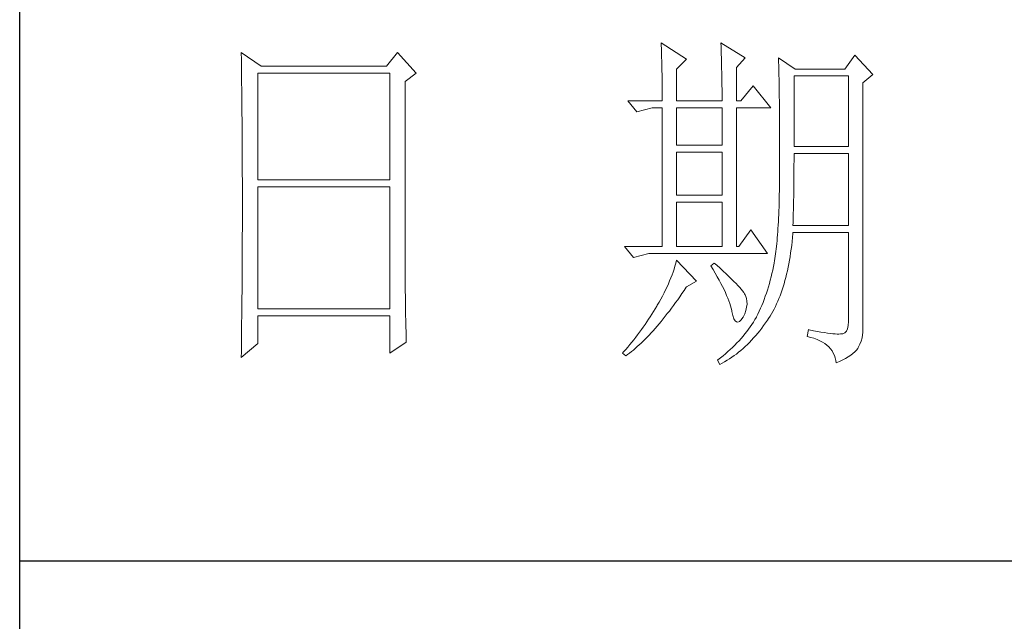
# Model space of a CAD drawing. Units: millimetres. Extents: x 222912 to 355060, y -45139 to -8348.
# Drawn here: x 226890 to 227037, y -44510 to -44420 of the extents above; entities that cross this region are included whole.
import ezdxf

# ---------------------------------------------------------------- set-up
doc = ezdxf.new("R2010")
doc.units = ezdxf.units.MM
doc.layers.add('轮廓线', color=7, linetype='Continuous', lineweight=25)

# ---------------------------------------------------------------- blocks, each defined once
blk = doc.blocks.new('文字')
at = {"layer": '轮廓线', "color": 7, "lineweight": 0}
for p, q in [((3810.07, 487.5), (3810.09, 487.11)), ((3813.65, 485.17), (3810.07, 487.5)), ((3810.09, 487.11), (3810.11, 486.7)), ((3810.11, 486.7), (3810.12, 486.28)), ((3818.47, 487.5), (3818.48, 486.95)), ((3821.89, 485.36), (3818.47, 487.5)), ((3818.48, 486.95), (3818.5, 486.41)), ((3751.15, 486.14), (3751.16, 485.08)), ((3753.94, 484.2), (3751.15, 486.14)), ((3751.16, 485.08), (3751.17, 484.55)), ((3773.07, 486.14), (3771.51, 484.2)), ((3775.71, 483.22), (3773.07, 486.14)), ((3810.12, 486.28), (3810.14, 485.85)), ((3810.14, 485.85), (3810.15, 485.41)), ((3810.15, 485.41), (3810.16, 484.96)), ((3812.25, 483.81), (3813.65, 485.17)), ((3818.5, 486.41), (3818.52, 485.88)), ((3818.52, 485.88), (3818.53, 485.36)), ((3818.53, 485.36), (3818.55, 484.84)), ((3820.64, 484), (3821.89, 485.36)), ((3826.55, 485.36), (3826.56, 485.04)), ((3828.88, 483.81), (3826.55, 485.36)), ((3837.28, 485.75), (3835.88, 483.81)), ((3839.77, 483.03), (3837.28, 485.75)), ((3751.17, 484.55), (3751.18, 483.49)), ((3771.51, 484.2), (3753.94, 484.2)), ((3810.16, 484.96), (3810.17, 484.5)), ((3810.17, 484.5), (3810.18, 484.03)), ((3810.18, 484.03), (3810.19, 483.54)), ((3812.25, 479.34), (3812.25, 483.81)), ((3818.55, 484.84), (3818.56, 484.34)), ((3818.56, 484.34), (3818.57, 483.84)), ((3818.57, 483.84), (3818.58, 483.35)), ((3820.64, 479.34), (3820.64, 484)), ((3826.56, 485.04), (3826.57, 484.71)), ((3826.57, 484.71), (3826.58, 484.36)), ((3826.58, 484.36), (3826.59, 484.01)), ((3826.59, 484.01), (3826.6, 483.64)), ((3835.88, 483.81), (3828.88, 483.81)), ((3751.18, 483.49), (3751.18, 482.97)), ((3751.18, 482.97), (3751.19, 482.45)), ((3751.19, 482.45), (3751.2, 481.93)), ((3753.48, 468.25), (3753.48, 483.22)), ((3753.48, 483.22), (3771.98, 483.22)), ((3771.98, 483.22), (3771.98, 468.25)), ((3774.16, 482.06), (3775.71, 483.22)), ((3810.19, 483.54), (3810.2, 483.05)), ((3810.2, 483.05), (3810.21, 482.54)), ((3810.21, 482.54), (3810.21, 482.03)), ((3818.58, 483.35), (3818.59, 482.86)), ((3818.59, 482.86), (3818.6, 482.39)), ((3818.6, 482.39), (3818.6, 481.92)), ((3826.6, 483.64), (3826.61, 483.26)), ((3826.61, 483.26), (3826.61, 482.87)), ((3826.61, 482.87), (3826.62, 482.48)), ((3826.62, 482.48), (3826.63, 482.06)), ((3828.73, 472.92), (3828.73, 482.84)), ((3828.73, 482.84), (3836.35, 482.84)), ((3836.35, 482.84), (3836.35, 472.92)), ((3838.37, 481.86), (3839.77, 483.03)), ((3751.2, 481.93), (3751.21, 480.9)), ((3774.16, 455.11), (3774.16, 482.06)), ((3810.21, 482.03), (3810.22, 481.5)), ((3810.22, 481.5), (3810.22, 480.96)), ((3810.22, 480.96), (3810.23, 480.41)), ((3818.6, 481.92), (3818.61, 481.47)), ((3818.61, 481.47), (3818.62, 481.02)), ((3818.62, 481.02), (3818.62, 480.57)), ((3822.98, 481.47), (3821.27, 479.34)), ((3825.46, 478.36), (3822.98, 481.47)), ((3826.63, 482.06), (3826.64, 481.64)), ((3826.64, 481.64), (3826.64, 481.21)), ((3826.64, 481.21), (3826.65, 480.77)), ((3838.37, 446.87), (3838.37, 481.86)), ((3751.21, 480.9), (3751.21, 480.39)), ((3751.21, 480.39), (3751.22, 479.88)), ((3751.22, 479.88), (3751.23, 479.38)), ((3810.23, 480.41), (3810.23, 479.85)), ((3810.23, 479.85), (3810.23, 479.34)), ((3818.62, 480.57), (3818.62, 480.14)), ((3818.62, 480.14), (3818.62, 479.34)), ((3826.65, 480.77), (3826.66, 480.32)), ((3826.66, 480.32), (3826.66, 479.85)), ((3826.66, 479.85), (3826.67, 479.38)), ((3751.23, 479.38), (3751.23, 478.87)), ((3751.23, 478.87), (3751.24, 478.37)), ((3751.24, 478.37), (3751.24, 477.87)), ((3805.41, 479.34), (3806.65, 477.78)), ((3805.41, 479.34), (3810.23, 479.34)), ((3806.65, 477.78), (3808.83, 478.36)), ((3808.83, 478.36), (3810.23, 478.36)), ((3810.23, 478.36), (3810.23, 458.92)), ((3812.25, 479.34), (3818.62, 479.34)), ((3812.25, 473.12), (3812.25, 478.36)), ((3812.25, 478.36), (3818.62, 478.36)), ((3818.62, 478.36), (3818.62, 473.12)), ((3820.64, 479.34), (3821.27, 479.34)), ((3820.64, 458.92), (3820.64, 478.36)), ((3820.64, 478.36), (3825.46, 478.36)), ((3826.67, 479.38), (3826.67, 478.89)), ((3826.67, 478.89), (3826.68, 478.4)), ((3826.68, 478.4), (3826.68, 477.89)), ((3751.24, 477.87), (3751.24, 477.38)), ((3751.24, 477.38), (3751.25, 476.88)), ((3751.25, 476.88), (3751.25, 476.39)), ((3826.68, 477.89), (3826.69, 477.37)), ((3826.69, 477.37), (3826.69, 476.85)), ((3826.69, 476.85), (3826.69, 476.3)), ((3751.25, 476.39), (3751.25, 475.9)), ((3751.25, 475.9), (3751.26, 475.41)), ((3751.26, 475.41), (3751.26, 474.93)), ((3826.69, 476.3), (3826.7, 475.75)), ((3826.7, 475.75), (3826.7, 475.19)), ((3751.26, 474.93), (3751.27, 474.44)), ((3751.27, 474.44), (3751.27, 473.96)), ((3826.7, 475.19), (3826.7, 474.62)), ((3826.7, 474.62), (3826.7, 474.04)), ((3826.7, 474.04), (3826.7, 473.45)), ((3751.27, 473.96), (3751.27, 473.49)), ((3751.27, 473.49), (3751.28, 472.54)), ((3818.62, 473.12), (3812.25, 473.12)), ((3826.7, 473.45), (3826.7, 472.84)), ((3826.7, 472.84), (3826.71, 472.23)), ((3836.35, 472.92), (3828.73, 472.92)), ((3751.28, 472.54), (3751.28, 472.07)), ((3751.28, 472.07), (3751.28, 471.6)), ((3751.28, 471.6), (3751.29, 471.13)), ((3812.25, 466.12), (3812.25, 472.14)), ((3812.25, 472.14), (3818.62, 472.14)), ((3818.62, 472.14), (3818.62, 466.12)), ((3826.71, 472.23), (3826.71, 469.91)), ((3828.73, 470.92), (3828.73, 471.95)), ((3828.73, 471.95), (3836.35, 471.95)), ((3836.35, 471.95), (3836.35, 461.84)), ((3751.29, 471.13), (3751.29, 470.67)), ((3751.29, 470.67), (3751.29, 470.21)), ((3751.29, 470.21), (3751.29, 469.75)), ((3826.71, 469.91), (3826.7, 469.26)), ((3828.72, 470.39), (3828.73, 470.92)), ((3828.72, 469.87), (3828.72, 470.39)), ((3828.72, 469.36), (3828.72, 469.87)), ((3751.29, 469.75), (3751.29, 469.3)), ((3751.29, 469.3), (3751.29, 468.84)), ((3751.29, 468.84), (3751.3, 468.39)), ((3826.7, 468.61), (3826.69, 467.98)), ((3826.7, 469.26), (3826.7, 468.61)), ((3828.71, 468.34), (3828.72, 468.85)), ((3828.72, 468.85), (3828.72, 469.36)), ((3751.3, 468.39), (3751.3, 467.49)), ((3751.3, 467.49), (3751.3, 467.05)), ((3771.98, 468.25), (3753.48, 468.25)), ((3753.48, 450.17), (3753.48, 467.28)), ((3753.48, 467.28), (3771.98, 467.28)), ((3771.98, 467.28), (3771.98, 450.17)), ((3826.69, 467.36), (3826.67, 466.75)), ((3826.69, 467.98), (3826.69, 467.36)), ((3828.69, 466.86), (3828.7, 467.35)), ((3828.7, 467.35), (3828.71, 467.84)), ((3828.71, 467.84), (3828.71, 468.34)), ((3751.3, 467.05), (3751.3, 462.53)), ((3818.62, 466.12), (3812.25, 466.12)), ((3826.66, 466.16), (3826.65, 465.58)), ((3826.67, 466.75), (3826.66, 466.16)), ((3828.67, 465.43), (3828.68, 465.9)), ((3828.68, 465.9), (3828.69, 466.38)), ((3828.69, 466.38), (3828.69, 466.86)), ((3812.25, 458.92), (3812.25, 465.14)), ((3812.25, 465.14), (3818.62, 465.14)), ((3818.62, 465.14), (3818.62, 458.92)), ((3826.62, 464.47), (3826.6, 463.93)), ((3826.63, 465.02), (3826.62, 464.47)), ((3826.65, 465.58), (3826.63, 465.02)), ((3828.64, 464.04), (3828.65, 464.5)), ((3828.65, 464.5), (3828.66, 464.96)), ((3828.66, 464.96), (3828.67, 465.43)), ((3826.58, 463.41), (3826.55, 462.9)), ((3826.6, 463.93), (3826.58, 463.41)), ((3828.6, 462.7), (3828.61, 463.15)), ((3828.61, 463.15), (3828.63, 463.59)), ((3828.63, 463.59), (3828.64, 464.04)), ((3751.3, 462.53), (3751.3, 462.08)), ((3751.3, 462.08), (3751.3, 461.18)), ((3826.5, 461.93), (3826.47, 461.46)), ((3826.53, 462.41), (3826.5, 461.93)), ((3826.55, 462.9), (3826.53, 462.41)), ((3828.57, 461.84), (3828.59, 462.27)), ((3836.35, 461.84), (3828.57, 461.84)), ((3828.59, 462.27), (3828.6, 462.7)), ((3751.3, 461.18), (3751.29, 460.72)), ((3751.29, 460.72), (3751.29, 460.26)), ((3751.29, 460.26), (3751.29, 459.8)), ((3822.66, 461.25), (3820.96, 458.92)), ((3825, 457.95), (3822.66, 461.25)), ((3826.41, 460.56), (3826.38, 460.14)), ((3826.44, 461), (3826.41, 460.56)), ((3826.47, 461.46), (3826.44, 461)), ((3828.51, 460.17), (3828.56, 460.74)), ((3828.56, 460.74), (3828.57, 460.87)), ((3828.57, 460.87), (3836.35, 460.87)), ((3836.35, 460.87), (3836.35, 448.42)), ((3751.29, 459.8), (3751.29, 459.34)), ((3751.29, 459.34), (3751.29, 458.41)), ((3804.94, 458.92), (3806.19, 457.36)), ((3804.94, 458.92), (3810.23, 458.92)), ((3812.25, 458.92), (3818.62, 458.92)), ((3826.27, 458.94), (3826.22, 458.57)), ((3826.3, 459.33), (3826.27, 458.94)), ((3826.34, 459.72), (3826.3, 459.33)), ((3826.38, 460.14), (3826.34, 459.72)), ((3828.33, 458.53), (3828.4, 459.07)), ((3828.4, 459.07), (3828.46, 459.62)), ((3828.46, 459.62), (3828.51, 460.17)), ((3751.29, 457.94), (3751.28, 457.47)), ((3751.28, 457.47), (3751.28, 456.52)), ((3751.29, 458.41), (3751.29, 457.94)), ((3806.19, 457.36), (3808.36, 457.95)), ((3808.36, 457.95), (3825, 457.95)), ((3826.09, 457.54), (3826.04, 457.22)), ((3826.14, 457.87), (3826.09, 457.54)), ((3826.18, 458.21), (3826.14, 457.87)), ((3826.22, 458.57), (3826.18, 458.21)), ((3828.09, 456.98), (3828.18, 457.49)), ((3828.18, 457.49), (3828.25, 458.01)), ((3828.25, 458.01), (3828.33, 458.53)), ((3751.28, 456.52), (3751.27, 455.57)), ((3812.02, 456.16), (3811.89, 455.75)), ((3812.14, 456.57), (3812.02, 456.16)), ((3812.25, 456.98), (3812.14, 456.57)), ((3815.05, 454.06), (3812.25, 456.98)), ((3817.53, 456.59), (3817.07, 456.2)), ((3817.07, 456.2), (3817.38, 455.68)), ((3817.88, 456.29), (3817.53, 456.59)), ((3818.35, 455.86), (3817.88, 456.29)), ((3825.84, 456.09), (3825.74, 455.6)), ((3825.93, 456.59), (3825.84, 456.09)), ((3825.94, 456.63), (3825.93, 456.59)), ((3825.99, 456.92), (3825.94, 456.63)), ((3826.04, 457.22), (3825.99, 456.92)), ((3827.9, 456), (3828, 456.49)), ((3828, 456.49), (3828.09, 456.98)), ((3751.27, 455.09), (3751.26, 454.12)), ((3751.27, 455.57), (3751.27, 455.09)), ((3774.16, 454.59), (3774.16, 455.11)), ((3811.61, 454.92), (3811.45, 454.5)), ((3811.76, 455.34), (3811.61, 454.92)), ((3811.89, 455.75), (3811.76, 455.34)), ((3817.38, 455.68), (3817.68, 455.18)), ((3817.68, 455.18), (3817.95, 454.68)), ((3817.95, 454.68), (3818.22, 454.21)), ((3818.79, 455.45), (3818.35, 455.86)), ((3819.21, 455.07), (3818.79, 455.45)), ((3819.6, 454.7), (3819.21, 455.07)), ((3819.96, 454.35), (3819.6, 454.7)), ((3825.63, 455.12), (3825.52, 454.64)), ((3825.74, 455.6), (3825.63, 455.12)), ((3827.58, 454.59), (3827.69, 455.05)), ((3827.69, 455.05), (3827.8, 455.52)), ((3827.8, 455.52), (3827.9, 456)), ((3751.26, 453.64), (3751.25, 453.15)), ((3751.26, 454.12), (3751.26, 453.64)), ((3774.16, 454.07), (3774.16, 454.59)), ((3774.16, 453.56), (3774.16, 454.07)), ((3774.17, 453.06), (3774.16, 453.56)), ((3811.09, 453.66), (3810.9, 453.24)), ((3811.27, 454.08), (3811.09, 453.66)), ((3811.45, 454.5), (3811.27, 454.08)), ((3813.58, 453.19), (3813.65, 453.28)), ((3813.65, 453.28), (3815.05, 454.06)), ((3818.22, 454.21), (3818.46, 453.75)), ((3818.46, 453.75), (3818.69, 453.3)), ((3818.69, 453.3), (3818.9, 452.87)), ((3820.29, 454.02), (3819.96, 454.35)), ((3820.59, 453.71), (3820.29, 454.02)), ((3820.86, 453.43), (3820.59, 453.71)), ((3821.1, 453.16), (3820.86, 453.43)), ((3825.27, 453.71), (3825.14, 453.26)), ((3825.4, 454.18), (3825.27, 453.71)), ((3825.52, 454.64), (3825.4, 454.18)), ((3827.2, 453.26), (3827.33, 453.69)), ((3827.33, 453.69), (3827.45, 454.13)), ((3827.45, 454.13), (3827.58, 454.59)), ((3751.25, 452.66), (3751.24, 451.68)), ((3751.25, 453.15), (3751.25, 452.66)), ((3774.17, 452.55), (3774.17, 453.06)), ((3774.18, 452.05), (3774.17, 452.55)), ((3774.18, 451.56), (3774.18, 452.05)), ((3810.26, 451.97), (3810.02, 451.54)), ((3810.48, 452.4), (3810.26, 451.97)), ((3810.7, 452.82), (3810.48, 452.4)), ((3810.9, 453.24), (3810.7, 452.82)), ((3812.69, 451.88), (3812.99, 452.31)), ((3812.99, 452.31), (3813.29, 452.74)), ((3813.29, 452.74), (3813.58, 453.19)), ((3818.9, 452.87), (3819.1, 452.45)), ((3819.1, 452.45), (3819.27, 452.05)), ((3819.27, 452.05), (3819.44, 451.66)), ((3821.32, 452.91), (3821.1, 453.16)), ((3821.5, 452.68), (3821.32, 452.91)), ((3821.66, 452.48), (3821.5, 452.68)), ((3821.79, 452.28), (3821.66, 452.48)), ((3821.89, 452.12), (3821.79, 452.28)), ((3821.92, 452.03), (3821.89, 452.12)), ((3822.05, 451.64), (3821.92, 452.03)), ((3824.7, 451.93), (3824.55, 451.5)), ((3824.86, 452.36), (3824.7, 451.93)), ((3825, 452.8), (3824.86, 452.36)), ((3825.14, 453.26), (3825, 452.8)), ((3826.61, 451.63), (3826.76, 452.02)), ((3826.76, 452.02), (3826.91, 452.42)), ((3826.91, 452.42), (3827.06, 452.84)), ((3827.06, 452.84), (3827.2, 453.26)), ((3751.23, 450.68), (3751.22, 449.68)), ((3751.24, 451.18), (3751.23, 450.68)), ((3751.24, 451.68), (3751.24, 451.18)), ((3774.19, 451.06), (3774.18, 451.56)), ((3774.19, 450.58), (3774.19, 451.06)), ((3774.2, 450.09), (3774.19, 450.58)), ((3809.45, 450.56), (3809.23, 450.19)), ((3809.52, 450.68), (3809.45, 450.56)), ((3809.78, 451.11), (3809.52, 450.68)), ((3810.02, 451.54), (3809.78, 451.11)), ((3811.52, 450.26), (3811.82, 450.65)), ((3811.82, 450.65), (3812.11, 451.05)), ((3812.11, 451.05), (3812.4, 451.46)), ((3812.4, 451.46), (3812.69, 451.88)), ((3819.44, 451.66), (3819.58, 451.29)), ((3819.58, 451.29), (3819.71, 450.93)), ((3819.71, 450.93), (3819.82, 450.58)), ((3819.82, 450.58), (3819.91, 450.25)), ((3822.12, 451.24), (3822.05, 451.64)), ((3822.08, 450.39), (3822.13, 450.82)), ((3822.13, 450.82), (3822.12, 451.24)), ((3824.21, 450.66), (3824.04, 450.25)), ((3824.38, 451.07), (3824.21, 450.66)), ((3824.55, 451.5), (3824.38, 451.07)), ((3826.11, 450.5), (3826.28, 450.87)), ((3826.28, 450.87), (3826.45, 451.24)), ((3826.45, 451.24), (3826.61, 451.63)), ((3751.22, 449.18), (3751.2, 448.16)), ((3751.22, 449.68), (3751.22, 449.18)), ((3771.98, 450.17), (3753.48, 450.17)), ((3753.48, 445.31), (3753.48, 449.2)), ((3753.48, 449.2), (3771.98, 449.2)), ((3771.98, 449.2), (3771.98, 443.95)), ((3774.21, 449.62), (3774.2, 450.09)), ((3774.22, 449.14), (3774.21, 449.62)), ((3774.23, 448.67), (3774.22, 449.14)), ((3808.78, 449.44), (3808.54, 449.07)), ((3809.01, 449.81), (3808.78, 449.44)), ((3809.23, 450.19), (3809.01, 449.81)), ((3810.37, 448.77), (3810.65, 449.13)), ((3810.65, 449.13), (3810.94, 449.5)), ((3810.94, 449.5), (3811.23, 449.87)), ((3811.23, 449.87), (3811.52, 450.26)), ((3819.91, 450.25), (3819.99, 449.94)), ((3819.99, 449.94), (3820.02, 449.78)), ((3820.02, 449.78), (3820.15, 449.22)), ((3820.15, 449.22), (3820.29, 448.79)), ((3821.58, 449.01), (3821.81, 449.48)), ((3821.81, 449.48), (3821.97, 449.94)), ((3821.97, 449.94), (3822.08, 450.39)), ((3823.67, 449.45), (3823.47, 449.06)), ((3823.85, 449.84), (3823.67, 449.45)), ((3824.04, 450.25), (3823.85, 449.84)), ((3825.15, 448.81), (3825.36, 449.13)), ((3825.36, 449.13), (3825.55, 449.46)), ((3825.55, 449.46), (3825.74, 449.8)), ((3825.74, 449.8), (3825.93, 450.14)), ((3825.93, 450.14), (3826.11, 450.5)), ((3751.2, 448.16), (3751.2, 447.65)), ((3774.24, 448.21), (3774.23, 448.67)), ((3774.25, 447.75), (3774.24, 448.21)), ((3774.27, 446.84), (3774.25, 447.75)), ((3807.82, 447.98), (3807.57, 447.62)), ((3808.06, 448.34), (3807.82, 447.98)), ((3808.31, 448.71), (3808.06, 448.34)), ((3808.54, 449.07), (3808.31, 448.71)), ((3809.51, 447.74), (3809.79, 448.07)), ((3809.79, 448.07), (3810.08, 448.42)), ((3810.08, 448.42), (3810.37, 448.77)), ((3820.29, 448.79), (3820.45, 448.49)), ((3820.45, 448.49), (3820.64, 448.33)), ((3820.64, 448.33), (3820.84, 448.29)), ((3820.84, 448.29), (3821.06, 448.39)), ((3821.06, 448.39), (3821.3, 448.61)), ((3821.3, 448.61), (3821.55, 448.97)), ((3821.55, 448.97), (3821.58, 449.01)), ((3822.81, 447.98), (3822.58, 447.64)), ((3823.03, 448.32), (3822.81, 447.98)), ((3823.24, 448.66), (3823.03, 448.32)), ((3823.44, 449.01), (3823.24, 448.66)), ((3823.47, 449.06), (3823.44, 449.01)), ((3824.19, 447.45), (3824.46, 447.82)), ((3824.46, 447.82), (3824.73, 448.19)), ((3824.73, 448.19), (3825, 448.58)), ((3825, 448.58), (3825.15, 448.81)), ((3836.31, 447.84), (3836.22, 447.38)), ((3836.35, 448.42), (3836.31, 447.84)), ((3751.19, 446.63), (3751.17, 445.07)), ((3751.2, 447.65), (3751.19, 447.14)), ((3751.19, 447.14), (3751.19, 446.63)), ((3774.3, 445.95), (3774.27, 446.84)), ((3806.78, 446.55), (3806.52, 446.2)), ((3807.05, 446.91), (3806.78, 446.55)), ((3807.31, 447.26), (3807.05, 446.91)), ((3807.57, 447.62), (3807.31, 447.26)), ((3808.1, 446.2), (3808.38, 446.49)), ((3808.38, 446.49), (3808.66, 446.79)), ((3808.66, 446.79), (3808.94, 447.1)), ((3808.94, 447.1), (3809.23, 447.42)), ((3809.23, 447.42), (3809.51, 447.74)), ((3821.84, 446.66), (3821.58, 446.33)), ((3822.1, 446.98), (3821.84, 446.66)), ((3822.35, 447.31), (3822.1, 446.98)), ((3822.58, 447.64), (3822.35, 447.31)), ((3823.06, 446.09), (3823.35, 446.42)), ((3823.35, 446.42), (3823.63, 446.75)), ((3823.63, 446.75), (3823.91, 447.1)), ((3823.91, 447.1), (3824.19, 447.45)), ((3830.75, 447.26), (3830.59, 446.28)), ((3830.87, 447.23), (3830.75, 447.26)), ((3831.46, 447.11), (3830.87, 447.23)), ((3832.01, 447.01), (3831.46, 447.11)), ((3832.51, 446.91), (3832.01, 447.01)), ((3832.99, 446.84), (3832.51, 446.91)), ((3833.42, 446.77), (3832.99, 446.84)), ((3833.82, 446.72), (3833.42, 446.77)), ((3834.18, 446.68), (3833.82, 446.72)), ((3834.5, 446.65), (3834.18, 446.68)), ((3834.79, 446.64), (3834.5, 446.65)), ((3835.03, 446.64), (3834.79, 446.64)), ((3835.24, 446.65), (3835.03, 446.64)), ((3835.41, 446.67), (3835.24, 446.65)), ((3835.57, 446.69), (3835.41, 446.67)), ((3835.85, 446.8), (3835.57, 446.69)), ((3836.07, 447.03), (3835.85, 446.8)), ((3836.22, 447.38), (3836.07, 447.03)), ((3838.28, 446.1), (3838.35, 446.52)), ((3838.35, 446.52), (3838.37, 446.87)), ((3751.15, 443.37), (3753.48, 445.31)), ((3751.17, 445.07), (3751.16, 444.03)), ((3771.98, 443.95), (3774.31, 445.51)), ((3774.31, 445.51), (3774.3, 445.95)), ((3805.68, 445.16), (3805.39, 444.82)), ((3805.96, 445.51), (3805.68, 445.16)), ((3806.24, 445.85), (3805.96, 445.51)), ((3806.52, 446.2), (3806.24, 445.85)), ((3806.72, 444.87), (3807, 445.12)), ((3807, 445.12), (3807.27, 445.38)), ((3807.27, 445.38), (3807.55, 445.64)), ((3807.55, 445.64), (3807.82, 445.92)), ((3807.82, 445.92), (3808.1, 446.2)), ((3820.42, 445.08), (3820.11, 444.77)), ((3820.72, 445.39), (3820.42, 445.08)), ((3821.02, 445.7), (3820.72, 445.39)), ((3821.3, 446.01), (3821.02, 445.7)), ((3821.58, 446.33), (3821.3, 446.01)), ((3821.87, 444.88), (3822.18, 445.17)), ((3822.18, 445.17), (3822.48, 445.47)), ((3822.48, 445.47), (3822.77, 445.77)), ((3822.77, 445.77), (3823.06, 446.09)), ((3830.59, 446.28), (3831.08, 446.17)), ((3831.08, 446.17), (3831.53, 446.04)), ((3831.53, 446.04), (3831.96, 445.88)), ((3831.96, 445.88), (3832.35, 445.71)), ((3832.35, 445.71), (3832.71, 445.52)), ((3832.71, 445.52), (3833.04, 445.31)), ((3833.04, 445.31), (3833.34, 445.08)), ((3833.34, 445.08), (3833.61, 444.83)), ((3837.74, 444.73), (3837.98, 445.2)), ((3837.98, 445.2), (3838.15, 445.66)), ((3838.15, 445.66), (3838.28, 446.1)), ((3751.16, 444.03), (3751.15, 443.5)), ((3804.81, 444.14), (3804.63, 443.95)), ((3804.63, 443.95), (3805.1, 443.56)), ((3805.1, 444.48), (3804.81, 444.14)), ((3805.39, 444.82), (3805.1, 444.48)), ((3805.1, 443.56), (3805.36, 443.76)), ((3805.36, 443.76), (3805.63, 443.96)), ((3805.63, 443.96), (3805.9, 444.18)), ((3805.9, 444.18), (3806.18, 444.4)), ((3806.18, 444.4), (3806.45, 444.63)), ((3806.45, 444.63), (3806.72, 444.87)), ((3819.11, 443.87), (3818.76, 443.58)), ((3819.45, 444.17), (3819.11, 443.87)), ((3819.78, 444.47), (3819.45, 444.17)), ((3820.11, 444.77), (3819.78, 444.47)), ((3819.99, 443.38), (3820.31, 443.61)), ((3820.31, 443.61), (3820.63, 443.84)), ((3820.63, 443.84), (3820.95, 444.09)), ((3820.95, 444.09), (3821.26, 444.35)), ((3821.26, 444.35), (3821.57, 444.61)), ((3821.57, 444.61), (3821.87, 444.88)), ((3833.61, 444.83), (3833.85, 444.56)), ((3833.85, 444.56), (3834.06, 444.28)), ((3834.06, 444.28), (3834.24, 443.97)), ((3834.24, 443.97), (3834.39, 443.64)), ((3834.39, 443.64), (3834.5, 443.3)), ((3836.34, 443.45), (3836.68, 443.68)), ((3836.68, 443.68), (3836.98, 443.91)), ((3836.98, 443.91), (3837.25, 444.14)), ((3837.25, 444.14), (3837.48, 444.39)), ((3837.48, 444.39), (3837.68, 444.63)), ((3837.68, 444.63), (3837.74, 444.73)), ((3751.15, 443.5), (3751.15, 443.37)), ((3818.03, 443), (3818, 442.98)), ((3818, 442.98), (3818.31, 442.39)), ((3818.4, 443.29), (3818.03, 443)), ((3818.31, 442.39), (3818.65, 442.57)), ((3818.76, 443.58), (3818.4, 443.29)), ((3818.65, 442.57), (3818.99, 442.76)), ((3818.99, 442.76), (3819.33, 442.96)), ((3819.33, 442.96), (3819.66, 443.16)), ((3819.66, 443.16), (3819.99, 443.38)), ((3834.5, 443.3), (3834.59, 442.93)), ((3834.59, 442.93), (3834.64, 442.59)), ((3834.64, 442.59), (3835.12, 442.8)), ((3835.12, 442.8), (3835.56, 443.01)), ((3835.56, 443.01), (3835.97, 443.23)), ((3835.97, 443.23), (3836.34, 443.45))]:
    blk.add_line(p, q, dxfattribs=at)
at = {"layer": '轮廓线', "color": 0, "linetype": 'ByBlock', "lineweight": 9}
blk.add_line((3820.64, 458.92), (3820.96, 458.92), dxfattribs=at)

msp = doc.modelspace()

# ---------------------------------------------------------------- linework, layer by layer
for p, q in [((226889.61, -44912.13), (226889.61, -41907.68)), ((226889.61, -44500.68), (227263.77, -44500.68))]:
    msp.add_line(p, q)

# ---------------------------------------------------------------- block references
at = {"layer": '轮廓线', "color": 0, "linetype": 'ByBlock', "lineweight": 13, "xscale": 1.0692, "yscale": 1.0692, "zscale": 1.0692}
msp.add_blockref('文字', (222912.13, -44944.21), dxfattribs=at)

doc.saveas('drawing.dxf')
